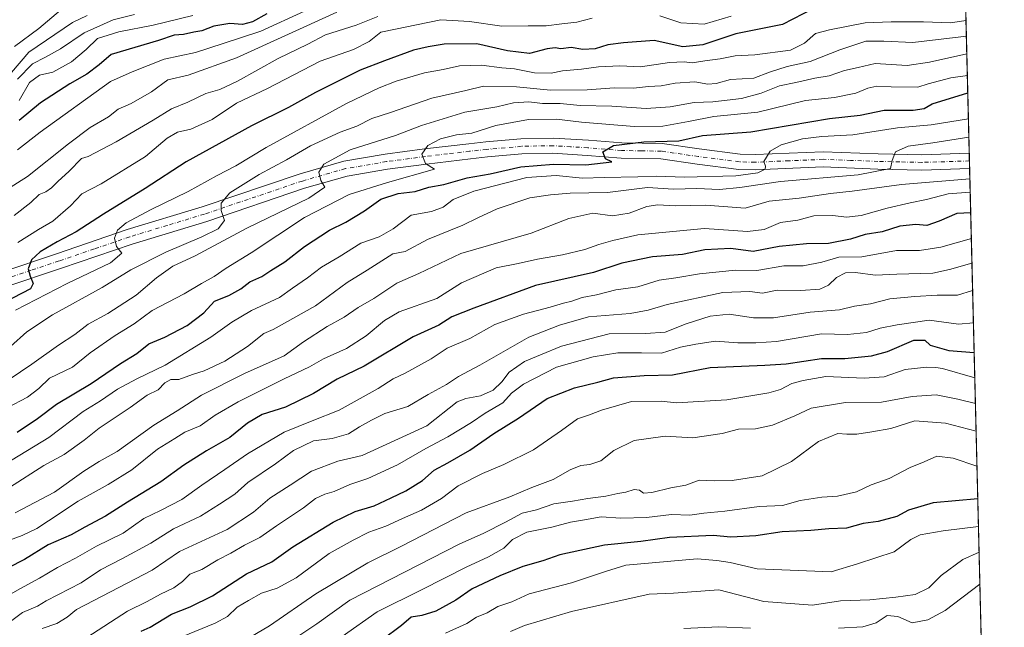
# Model space of a CAD drawing. Units: metres. Extents: x 665161 to 668623, y 4741980 to 4744376.
# Drawn here: x 668294 to 668623, y 4742381 to 4742584 of the extents above; entities that cross this region are included whole.
import ezdxf

# ---------------------------------------------------------------- set-up
doc = ezdxf.new("R2010")
doc.units = ezdxf.units.M
doc.header["$MEASUREMENT"] = 0
doc.linetypes.add('DGN Style 4', pattern=[2.6384748266838614, 1.318413404963828, -0.6592067024819142, 0.001648016756204785, -0.6592067024819142])
for name, color, linetype, lineweight in [('Arbolado forestal CxS', 92, 'Continuous', 0), ('Comarca CxS', 21, 'Continuous', 0), ('Comunidad Autónoma CxS', 142, 'Continuous', 0), ('Curva de nivel maestra', 30, 'Continuous', 30), ('Curva de nivel normal', 30, 'Continuous', 0), ('Municipio CxS', 4, 'Continuous', 0), ('Pista no pavimentada Cxs', 111, 'Continuous', 0), ('Pista no pavimentada eje', 91, 'DGN Style 4', 0), ('Provincia CxS', 1, 'Continuous', 0)]:
    doc.layers.add(name, color=color, linetype=linetype, lineweight=lineweight)

# ---------------------------------------------------------------- blocks, each defined once
blk = doc.blocks.new('*U10')
at = {"layer": 'Arbolado forestal CxS', "color": 92, "linetype": 'Continuous', "lineweight": 0}
blk.add_polyline3d([(668591.8892000001, 4743344.796700001, 1067.690300000002), (668617.8671000004, 4742287.491599999, 1014.821200000006), (668614.7610999999, 4742287.392300001, 1014.035699999993), (668577.3230999997, 4742272.206900001, 1013.123200000002), (668544.9430999998, 4742263.096899999, 1011.414000000004), (668527.5500999996, 4742249.141100001, 1013.104399999997), (668514.2220999999, 4742235.8147, 1012.059200000003), (668511.5571, 4742219.822100001, 1008.726299999995), (668511.5569000002, 4742207.827099999, 1005.709199999998), (668503.5598999998, 4742193.1677, 999.2281999999979), (668477.1492, 4742184.134299999, 994.3608999999997), (668460.9589000001, 4742179.0723, 989.0994000000064), (668462.2451, 4742170.511700001, 987.8127999999997), (668467.5758999997, 4742159.8497, 985.3757000000041), (668468.9086999996, 4742143.856899999, 978.7459999999993), (668451.5827000003, 4742135.861500001, 975.6027000000032), (668440.9206999998, 4742122.5339, 970.4630999999937), (668427.5938999997, 4742109.2073, 966.7703999999941), (668411.6007000003, 4742085.217900001, 960.3954999999987), (668390.2767000003, 4742070.558499999, 957.2149000000064), (668379.6146999998, 4742063.894900001, 954.8635000000068), (668369.6578000003, 4742056.1511, 952.7195000000065), (668212.0170999998, 4742052.3311, 909.8402999999963)], dxfattribs=at)
blk = doc.blocks.new('*U16')
at = {"layer": 'Pista no pavimentada Cxs', "color": 111, "linetype": 'Continuous', "lineweight": 0}
blk.add_polyline3d([(668287.6300999997, 4742499.450099999, 848.5791000000027), (668306.3000999996, 4742505.690099999, 858.0994999999967), (668329.9301000005, 4742513.7401, 857.3027000000002), (668354.9801000003, 4742521.350099999, 863.4184999999999), (668387.7600999996, 4742532.4301, 864.7596999999952), (668402.3701, 4742536.620100001, 867.0763000000006), (668416.2500999998, 4742538.9901, 869.2651000000042), (668429.4301000005, 4742540.720100001, 870.2939000000043), (668444.2001, 4742542.4801, 873.7268999999943), (668449.9501, 4742543.110099999, 872.6784000000043), (668461.6601, 4742544.140100001, 874.1380000000064), (668472.4801000003, 4742544.360099999, 873.8640000000015), (668484.2200999996, 4742543.630100001, 877.5602000000072), (668495.4001000002, 4742542.7401, 874.6839000000037), (668508.9101, 4742542.5101, 875.6398999999947), (668521.3501000004, 4742540.700099999, 883.1852999999975), (668535.0000999998, 4742538.960100001, 879.3436999999976), (668539.9801000003, 4742538.8101, 880.1998000000023), (668562.7401000002, 4742539.800100001, 890.6251000000049), (668581.2100999998, 4742539.090100001, 884.984899999996), (668595.8000999996, 4742538.770099999, 886.8077000000048), (668611.6801000005, 4742539.2601, 887.5663999999962), (668611.8065, 4742534.159399999, 888.4456999999967), (668595.8201000001, 4742533.670100001, 887.1030000000028), (668581.0601000005, 4742534.0001, 885.7373999999982), (668562.7500999998, 4742534.690099999, 884.8821999999927), (668540.0100999996, 4742533.710100001, 884.3147000000026), (668534.6001000004, 4742533.870100001, 880.6037999999972), (668520.6601, 4742535.6501, 879.0332999999956), (668508.5000999998, 4742537.420100001, 877.0124000000069), (668495.1501000002, 4742537.640100001, 875.6658000000025), (668483.8501000004, 4742538.540100001, 875.0148000000045), (668472.3701, 4742539.2601, 877.2932000000001), (668461.9401000004, 4742539.040100001, 874.1828999999999), (668450.4501, 4742538.030099999, 872.5663999999962), (668444.7801000001, 4742537.4101, 871.9033000000054), (668430.0601000005, 4742535.6601, 870.804999999993), (668417.0201000003, 4742533.950099999, 869.0001999999951), (668403.5100999996, 4742531.640100001, 867.036699999997), (668389.2801000001, 4742527.5601, 864.3369999999996), (668356.5301000001, 4742516.4901, 860.218200000003), (668331.5701000001, 4742508.920100001, 855.995299999995), (668307.9301000005, 4742500.860099999, 852.4468999999954), (668289.2500999998, 4742494.610099999, 849.3478000000032)], dxfattribs=at)

msp = doc.modelspace()

# ---------------------------------------------------------------- linework, layer by layer
at = {"layer": 'Arbolado forestal CxS', "color": 92, "linetype": 'Continuous', "lineweight": 0, "extrusion": (-0.01303283268482423, 0.5304847936536907, 0.8475942596398413), "elevation": 2507882.169308907, "flags": 128}
msp.add_lwpolyline([(-784888.4989846732, -4004217.050642281), (-784888.4989846732, -4004147.608153447)], dxfattribs=at)
at = {"layer": 'Arbolado forestal CxS', "color": 92, "linetype": 'Continuous', "lineweight": 0, "extrusion": (-0.006696847056682625, 0.2723491251001121, 0.96217519522003), "elevation": 1288001.478962165, "flags": 128}
msp.add_lwpolyline([(-784989.6487065371, -4545719.35346561), (-784989.6487065371, -4545716.702523488)], dxfattribs=at)
at = {"layer": 'Arbolado forestal CxS', "color": 92, "linetype": 'Continuous', "lineweight": 0, "extrusion": (-0.003844356642023202, 0.156149442956819, 0.9877259601662216), "elevation": 738850.0900507489, "flags": 128}
msp.add_lwpolyline([(-785133.7914430867, -4666515.013578372), (-785133.7914430868, -4666512.430298144)], dxfattribs=at)
at = {"layer": 'Arbolado forestal CxS', "color": 92, "linetype": 'Continuous', "lineweight": 0, "extrusion": (-0.01127739928360983, 0.4590004783237128, 0.8883644416364271), "elevation": 2170073.487361444, "flags": 128}
msp.add_lwpolyline([(-784896.496381585, -4196831.106630304), (-784896.4963815849, -4196553.357624553)], dxfattribs=at)
at = {"layer": 'Comarca CxS', "color": 21, "linetype": 'Continuous', "lineweight": 0, "flags": 128}
msp.add_lwpolyline([(667199.8962000011, 4742027.804799999), (665216.8400012536, 4741979.749982569), (665161.1800012554, 4744293.109982545), (665885.6168512054, 4744310.679604566), (667847.3954999992, 4744358.258300002), (667847.4307519117, 4744358.259117659), (668092.7597999999, 4744364.209100001), (668176.1676000005, 4744366.232000002), (668566.5600012809, 4744375.699982543), (668601.7739858653, 4742942.483600544), (668602.8970999996, 4742896.7733), (668608.5379999991, 4742667.185699999), (668610.0856000008, 4742604.200300002), (668617.1300999996, 4742317.487900001), (668617.8271999994, 4742289.114999999), (668619.9144000005, 4742204.1628), (668620.1035000006, 4742196.467000001), (668623.4000012815, 4742062.299982569), (667323.5504999993, 4742030.801300001)], close=True, dxfattribs=at)
at = {"layer": 'Comunidad Autónoma CxS', "color": 142, "linetype": 'Continuous', "lineweight": 0, "flags": 128}
msp.add_lwpolyline([(667199.8962000011, 4742027.804799999), (665216.8400012536, 4741979.749982569), (665161.1800012554, 4744293.109982545), (665885.6168512054, 4744310.679604566), (667847.3954999992, 4744358.258300002), (667847.4307519117, 4744358.259117659), (668092.7597999999, 4744364.209100001), (668176.1676000005, 4744366.232000002), (668566.5600012809, 4744375.699982543), (668601.7739858653, 4742942.483600544), (668602.8970999996, 4742896.7733), (668608.5379999991, 4742667.185699999), (668610.0856000008, 4742604.200300002), (668617.1300999996, 4742317.487900001), (668617.8271999994, 4742289.114999999), (668619.9144000005, 4742204.1628), (668620.1035000006, 4742196.467000001), (668623.4000012815, 4742062.299982569), (667323.5504999993, 4742030.801300001)], close=True, dxfattribs=at)
at = {"layer": 'Curva de nivel maestra', "color": 30, "linetype": 'Continuous', "lineweight": 30, "flags": 128}
for points, elevation in [([(668559.5499999998, 4742587.690099999), (668549.1799999997, 4742582.350099999), (668533.5599999997, 4742579.200099999), (668522.4900000002, 4742575.540100001), (668515.7800000003, 4742574.850099999), (668506.2400000002, 4742576.9901), (668495.9400000004, 4742576.2401), (668490.7300000006, 4742575.5701), (668486.4699999997, 4742574.140100001), (668482.3799999999, 4742573.960100001), (668478.5099999999, 4742574.6801), (668475, 4742574.220100001), (668473.1100000005, 4742574.4901), (668470.4100000003, 4742574.140100001), (668464.5199999996, 4742572.620100001), (668457.1200000001, 4742573.520099999), (668446.8700000001, 4742575.9001), (668436, 4742575.7301), (668430.6600000003, 4742574.870100001), (668425.6699999999, 4742573.790100001), (668416, 4742570.220100001), (668407.8799999999, 4742567.0601), (668392.8799999999, 4742559.600099999), (668383.8799999999, 4742554.600099999), (668371.5499999998, 4742548.4301), (668349.6600000003, 4742536.390100001), (668335.9699999997, 4742527.520099999), (668321.9900000002, 4742518.9101), (668312.8799999999, 4742512.940099999), (668306.4900000002, 4742509.700099999), (668300.8399999999, 4742506.280099999), (668297.9000000004, 4742503.6801), (668296.8099999997, 4742500.6601), (668297.4800000006, 4742498.130100001), (668298.4199999999, 4742495.700099999), (668297.5800000001, 4742493.940099999), (668258.79, 4742473.9001)], 850), ([(668376.5899999999, 4742585.920100001), (668371.8600000005, 4742583.2501), (668368.4600000001, 4742582.350099999), (668364.2400000002, 4742582.640100001), (668358.8799999999, 4742581.8301), (668354.8799999999, 4742580.210100001), (668352.2199999997, 4742579.7301), (668348.7599999999, 4742578.950099999), (668345.6299999999, 4742578.800100001), (668340.3700000001, 4742576.9801), (668324.5499999998, 4742572.3201), (668320.5499999998, 4742568.880100001), (668316.4500000002, 4742565.720100001), (668310.7400000002, 4742562.4901), (668300.8899999997, 4742556.1801), (668293.79, 4742550.270099999)], 825), ([(668293.04, 4742446.050100001), (668299.8600000005, 4742450.5701), (668306.2100000001, 4742455.360099999), (668317.8700000001, 4742462.2601), (668327.6299999999, 4742468.950099999), (668333.0999999996, 4742472.2601), (668337.1900000004, 4742475.4901), (668342.4900000002, 4742477.7601), (668350.0199999996, 4742481.620100001), (668355.5800000001, 4742485.950099999), (668359.0700000003, 4742489.770099999), (668363.8799999999, 4742491.720100001), (668367.9100000003, 4742493.960100001), (668370.9699999997, 4742496.3101), (668374.9500000002, 4742498.030099999), (668377.9400000004, 4742500.030099999), (668382.7000000002, 4742502.950099999), (668389.2199999997, 4742508.040100001), (668397.5499999998, 4742513.540100001), (668403.0700000003, 4742516.2301), (668409.2800000003, 4742519.970100001), (668414.7300000006, 4742523.880100001), (668420.5499999998, 4742525.7601), (668426.2599999999, 4742526.4301), (668430.8099999997, 4742527.890100001), (668435.8200000003, 4742528.880100001), (668443.6600000003, 4742531.0601), (668451.3700000001, 4742532.420100001), (668461.6600000003, 4742534.720100001), (668472.5499999998, 4742535.610099999), (668483.3899999997, 4742535.4301), (668492.0800000001, 4742536.390100001), (668489.9699999997, 4742537.460100001), (668489.0899999999, 4742539.800100001), (668492.6600000003, 4742541.850099999), (668502.8300000001, 4742543.0701), (668514.54, 4742543.460100001), (668522.3799999999, 4742545.1601), (668538.5499999998, 4742546.460100001), (668564.9600000001, 4742550.940099999), (668575.1699999999, 4742552.020099999), (668583.2199999997, 4742553.6501), (668592.8799999999, 4742553.720100001), (668596.54, 4742554.200099999), (668599.2100000001, 4742555.7601), (668611.1847999999, 4742559.4594)], 875), ([(668612.1712999997, 4742519.309800001), (668607.54, 4742519.1501), (668601.5499999998, 4742516.520099999), (668597.5099999999, 4742515.1501), (668593.8300000001, 4742515.440099999), (668588.4900000002, 4742514.860099999), (668582.5499999998, 4742512.9901), (668576.8799999999, 4742512.140100001), (668571.8799999999, 4742510.5701), (668564.5499999998, 4742509.0801), (668557.2199999997, 4742508.940099999), (668548.0499999998, 4742508.0801), (668539.3399999999, 4742506.440099999), (668531.8799999999, 4742507.460100001), (668523.2199999997, 4742507.030099999), (668515.75, 4742505.390100001), (668505.6799999997, 4742504.6801), (668495.4199999999, 4742502.4801), (668485.9500000002, 4742499.360099999), (668466.4800000006, 4742495.0701), (668445.9500000002, 4742487.4301), (668438.5499999998, 4742484.5601), (668434.1500000004, 4742481.800100001), (668425.6200000001, 4742477.860099999), (668409.1500000004, 4742468.030099999), (668400.2199999997, 4742463.780099999), (668392.2199999997, 4742458.9801), (668382.8600000005, 4742454.360099999), (668375.0999999996, 4742451.870100001), (668370.2199999997, 4742449.040100001), (668364.3099999997, 4742444.210100001), (668356.4699999997, 4742439.780099999), (668348.8499999996, 4742434.970100001), (668341.1900000004, 4742429.420100001), (668330.0199999996, 4742422.640100001), (668322.6299999999, 4742417.940099999), (668315.7699999996, 4742414.2601), (668311.1200000001, 4742411.6601), (668303.5099999999, 4742408.3101), (668295.54, 4742403.460100001), (668278.54, 4742394.850099999)], 900), ([(668334.54, 4742379.4001), (668337.6500000004, 4742380.790100001), (668344.7199999997, 4742385.130100001), (668351.0099999999, 4742387.610099999), (668358.4400000004, 4742391.300100001), (668369.8399999999, 4742398.6501), (668378.2699999996, 4742402.620100001), (668385.3700000001, 4742407.6601), (668398.8300000001, 4742415.920100001), (668406.2000000002, 4742419.4301), (668412.5499999998, 4742421.3301), (668418.25, 4742424.0801), (668423.1500000004, 4742426.340100001), (668428.7699999996, 4742429.890100001), (668432.6799999997, 4742433.3201), (668437.2199999997, 4742435.690099999), (668444.5499999998, 4742440.0001), (668452.5499999998, 4742445.5701), (668460.8799999999, 4742450.6501), (668470.4000000004, 4742457.2301), (668479.5999999996, 4742460.8201), (668487.4400000004, 4742462.690099999), (668492.5999999996, 4742464.120100001), (668502.8700000001, 4742464.920100001), (668512.3600000005, 4742465.1501), (668524.9500000002, 4742467.590100001), (668543.2199999997, 4742468.4301), (668550.4600000001, 4742468.860099999), (668562.25, 4742470.690099999), (668570, 4742470.670100001), (668578.9699999997, 4742471.5001), (668584.3600000005, 4742472.9901), (668593.0800000001, 4742476.7401), (668596.79, 4742476.8101), (668598.5499999998, 4742475.120100001), (668604.8200000003, 4742473.360099999), (668613.3168000003, 4742472.6864)], 925), ([(668614.5195000004, 4742423.738500001), (668599.5899999999, 4742422.4101), (668591.3300000001, 4742419.960100001), (668587.4199999999, 4742417.7501), (668581.1799999997, 4742416.170100001), (668576.2199999997, 4742415.4801), (668570.5499999998, 4742413.840100001), (668564.7300000006, 4742413.640100001), (668558.6100000005, 4742413.1501), (668549.0599999997, 4742412.6801), (668540.3099999997, 4742411.380100001), (668531.9100000003, 4742410.840100001), (668525.9400000004, 4742411.4801), (668511.3399999999, 4742410.790100001), (668501.75, 4742409.4801), (668489.5800000001, 4742408.1801), (668474.7199999997, 4742404.950099999), (668469.0099999999, 4742402.940099999), (668462.3200000003, 4742401.030099999), (668454.5499999998, 4742398.0001), (668445.3799999999, 4742393.590100001), (668439.8799999999, 4742389.780099999), (668433.2199999997, 4742386.1601), (668428.5499999998, 4742384.670100001), (668424.9400000004, 4742384.1801), (668421.7400000002, 4742381.360099999), (668415.0999999996, 4742376.460100001)], 950)]:
    msp.add_lwpolyline(points, dxfattribs=dict(at, elevation=elevation))
at = {"layer": 'Curva de nivel normal', "color": 30, "linetype": 'Continuous', "lineweight": 0, "flags": 128}
for points, elevation in [([(668307.6500000004, 4742587.1601), (668300.3200000003, 4742581.030099999), (668292.2100000001, 4742575.030099999)], 805), ([(668389.2000000002, 4742586.8201), (668374.5999999996, 4742580.110099999), (668361.9800000006, 4742575.9301), (668352.79, 4742573.0001), (668342.3200000003, 4742570.780099999), (668331.5199999996, 4742566.530099999), (668324.3399999999, 4742563.2401), (668300.7800000003, 4742546.3101), (668293.2400000002, 4742540.4001)], 830), ([(668281.8700000001, 4742522.270099999), (668296.54, 4742531.4901), (668310.2800000003, 4742542.420100001), (668317.5, 4742547.860099999), (668323.6200000001, 4742551.4901), (668326.8799999999, 4742554.020099999), (668331.2199999997, 4742555.940099999), (668337.9900000002, 4742559.7601), (668343.4900000002, 4742563.8301), (668350.3600000005, 4742565.4301), (668366.5199999996, 4742571.1601), (668400.0599999997, 4742586.4301)], 835), ([(668316.5599999997, 4742585.290100001), (668311.6100000005, 4742582.9901), (668297.0300000003, 4742573.050100001), (668291.1799999997, 4742566.270099999)], 810), ([(668292.0899999999, 4742518.5101), (668297.7199999997, 4742522.7601), (668300.4199999999, 4742525.520099999), (668302.6699999999, 4742526.360099999), (668304.5499999998, 4742527.6601), (668306.6500000004, 4742529.860099999), (668310.5300000003, 4742533.270099999), (668314.5700000003, 4742537.540100001), (668316.8099999997, 4742538.200099999), (668326.2199999997, 4742543.140100001), (668338.5499999998, 4742550.390100001), (668344.7800000003, 4742554.1801), (668350.1500000004, 4742556.3201), (668356.2199999997, 4742559.2401), (668360.9500000002, 4742560.640100001), (668366.8399999999, 4742563.370100001), (668380.4699999997, 4742570.940099999), (668390.3700000001, 4742575.7501), (668396.2100000001, 4742578.860099999), (668406.54, 4742582.0601), (668413.8300000001, 4742585.050100001)], 840), ([(668610.5909000002, 4742583.632200001), (668605.2800000003, 4742582.9301), (668596.3300000001, 4742583.190099999), (668585.4900000002, 4742583.2601), (668576.8799999999, 4742582.850099999), (668564.8799999999, 4742580.520099999), (668560.2199999997, 4742579.3201), (668556.5499999998, 4742576.140100001), (668551.8799999999, 4742573.770099999), (668539.9199999999, 4742572.1601), (668533.3799999999, 4742571.880100001), (668528.3300000001, 4742570.800100001), (668523.1600000003, 4742570.1801), (668518.9500000002, 4742569.4801), (668516.2400000002, 4742569.890100001), (668511.3200000003, 4742569.670100001), (668501.7000000002, 4742568.2301), (668494.7800000003, 4742568.460100001), (668487.6200000001, 4742568.210100001), (668481.9500000002, 4742567.340100001), (668475.54, 4742566.8201), (668471.8300000001, 4742566.050100001), (668466.1600000003, 4742566.200099999), (668459.4800000006, 4742567.460100001), (668455.3099999997, 4742567.860099999), (668448.4900000002, 4742568.7401), (668441.0800000001, 4742568.4901), (668435.6600000003, 4742567.3101), (668429.4100000003, 4742566.210100001), (668419.8799999999, 4742563.4301), (668414.2199999997, 4742561.110099999), (668403.2800000003, 4742555.950099999), (668376.4600000001, 4742541.210100001), (668366.2800000003, 4742535.0801), (668359.9900000002, 4742531.780099999), (668350.3099999997, 4742526.440099999), (668337.6600000003, 4742520.370100001), (668329.5499999998, 4742516.020099999), (668326.7000000002, 4742513.520099999), (668325.7000000002, 4742510.850099999), (668326.2800000003, 4742508.100099999), (668328.1600000003, 4742505.840100001), (668324.3200000003, 4742502.600099999), (668309.8799999999, 4742495.720100001), (668292.5599999997, 4742486.780099999)], 855), ([(668332.3200000003, 4742585.6601), (668325.2199999997, 4742583.9001), (668315.5499999998, 4742579.540100001), (668307.54, 4742574.2401), (668302.5300000003, 4742571.380100001), (668298.1699999999, 4742569.170100001), (668293.2000000002, 4742564.100099999)], 815), ([(668293.3399999999, 4742509.380100001), (668300.2400000002, 4742513.790100001), (668305.0499999998, 4742516.590100001), (668310.9199999999, 4742521.640100001), (668314.7300000006, 4742525.6601), (668321.2199999997, 4742529.040100001), (668336.0599999997, 4742538.1801), (668343.2699999996, 4742544.290100001), (668346.7300000006, 4742546.280099999), (668351.1500000004, 4742547.350099999), (668358.2999999998, 4742550.5801), (668366.4900000002, 4742556.030099999), (668376.8700000001, 4742560.880100001), (668394.5, 4742570.0801), (668405.6100000005, 4742573.960100001), (668410.8300000001, 4742576.620100001), (668414.7300000006, 4742579.7501), (668419.6600000003, 4742580.8101), (668426.6600000003, 4742582.210100001), (668434.8200000003, 4742583.870100001), (668444.5, 4742583.300100001), (668455.3200000003, 4742581.7401), (668464.0300000003, 4742581.890100001), (668470.1200000001, 4742581.880100001), (668475.4000000004, 4742582.600099999), (668480.3600000005, 4742583.0801), (668485.5499999998, 4742584.450099999)], 845), ([(668351.8300000001, 4742585.360099999), (668338.6399999997, 4742582.0801), (668327.1600000003, 4742579.880100001), (668319.9600000001, 4742577.600099999), (668316.1699999999, 4742573.9301), (668311.2599999999, 4742569.9001), (668305.0199999996, 4742566.440099999), (668300.5199999996, 4742565.4301), (668297.1799999997, 4742562.9001), (668293.7999999998, 4742556.940099999)], 820), ([(668508.1399999997, 4742585.200099999), (668515.1900000004, 4742582.860099999), (668522.9699999997, 4742582.4301), (668531.9699999997, 4742585.0701)], 845), ([(668610.7176999999, 4742578.4705), (668592.7699999996, 4742576.360099999), (668583.1100000005, 4742576.8101), (668577.1200000001, 4742576.7401), (668568.3200000003, 4742573.9001), (668558.4100000003, 4742569.9301), (668550.7599999999, 4742568.2501), (668544.8799999999, 4742566.350099999), (668539.6100000005, 4742564.420100001), (668531.7999999998, 4742563.9101), (668526.9500000002, 4742562.590100001), (668524.2199999997, 4742562.390100001), (668519.8799999999, 4742563.120100001), (668513.2199999997, 4742562.7401), (668508.5499999998, 4742561.8201), (668504.3399999999, 4742561.5601), (668499.2999999998, 4742560.9901), (668493.0199999996, 4742561.120100001), (668483.7999999998, 4742560.470100001), (668471.5499999998, 4742560.380100001), (668460.1299999999, 4742561.520099999), (668449.1600000003, 4742561.670100001), (668443.2199999997, 4742560.2301), (668431.79, 4742557.720100001), (668418.0599999997, 4742552.950099999), (668411.7300000006, 4742550.880100001), (668406.7800000003, 4742548.360099999), (668401.1699999999, 4742546.280099999), (668391.2199999997, 4742541.800100001), (668383.2599999999, 4742537.110099999), (668374.0700000003, 4742532.210100001), (668364.2999999998, 4742526.090100001), (668361.2999999998, 4742522.590100001), (668361.3799999999, 4742520.100099999), (668362.4199999999, 4742516.8101), (668360.3300000001, 4742514.040100001), (668354.8799999999, 4742511.290100001), (668342.79, 4742506.2501), (668331.1299999999, 4742500.300100001), (668321.54, 4742494.4101), (668304.9500000002, 4742485.220100001), (668296.3799999999, 4742479.590100001), (668290.8399999999, 4742474.640100001)], 860), ([(668286.8700000001, 4742461.270099999), (668298.04, 4742468.700099999), (668306.9000000004, 4742475.140100001), (668312.3899999997, 4742478.6801), (668316.8799999999, 4742482.1601), (668323.4199999999, 4742485.630100001), (668332.9000000004, 4742491.7601), (668339.7000000002, 4742497.610099999), (668345.1299999999, 4742501.530099999), (668352.6399999997, 4742504.9901), (668369.8899999997, 4742514.270099999), (668390.6399999997, 4742524.290100001), (668396.0599999997, 4742527.940099999), (668394.6500000004, 4742530.140100001), (668393.9900000002, 4742532.950099999), (668395.75, 4742535.6601), (668404.5300000003, 4742540.420100001), (668419.6900000004, 4742545.2601), (668428.4000000004, 4742548.5801), (668442.8600000005, 4742553.0601), (668453.5599999997, 4742554.8301), (668459.1799999997, 4742556.140100001), (668464.29, 4742556.4301), (668468.9299999997, 4742555.9101), (668474.75, 4742555.9301), (668481.4800000006, 4742555.220100001), (668492.0800000001, 4742554.9801), (668503.5599999997, 4742554.280099999), (668511.5899999999, 4742554.770099999), (668519.6399999997, 4742556.2301), (668525.8799999999, 4742556.4801), (668535.4100000003, 4742557.5701), (668541.9900000002, 4742559.380100001), (668548.1799999997, 4742561.850099999), (668553.6500000004, 4742562.9001), (668559.9900000002, 4742564.3301), (668564.7999999998, 4742565.190099999), (668569.8899999997, 4742567.0001), (668574.4699999997, 4742567.9101), (668580.2199999997, 4742569.3301), (668590.8799999999, 4742568.5801), (668598.3799999999, 4742569.700099999), (668610.8633000003, 4742572.5463)], 865), ([(668611.0415000003, 4742565.293299999), (668605.4600000001, 4742564.470100001), (668597.9199999999, 4742562.4801), (668594.4400000004, 4742561.390100001), (668585.5300000003, 4742561.5001), (668580.7000000002, 4742561.7301), (668577.75, 4742561.050100001), (668573.7699999996, 4742559.380100001), (668566.5499999998, 4742557.9101), (668556.8799999999, 4742556.9101), (668540.8799999999, 4742553.050100001), (668526.1600000003, 4742551.5801), (668517.7699999996, 4742549.860099999), (668509.1900000004, 4742548.380100001), (668499.5499999998, 4742548.190099999), (668481.8799999999, 4742549.690099999), (668473.5499999998, 4742550.6601), (668464.2199999997, 4742550.5701), (668453.2199999997, 4742548.600099999), (668445.2000000002, 4742545.9801), (668440.1399999997, 4742545.460100001), (668434.79, 4742544.0701), (668430.5, 4742541.9001), (668428.5199999996, 4742538.9801), (668429.7100000001, 4742535.8301), (668432.7000000002, 4742533.940099999), (668417.0199999996, 4742529.540100001), (668404.2400000002, 4742525.5001), (668389.2699999996, 4742517.770099999), (668371.3399999999, 4742505.940099999), (668363.0099999999, 4742500.8101), (668358.9699999997, 4742498.0801), (668354.7999999998, 4742495.7501), (668348.9199999999, 4742492.2401), (668338.2199999997, 4742486.6801), (668332.2199999997, 4742482.270099999), (668325.8799999999, 4742478.360099999), (668317.5499999998, 4742472.5801), (668311.5700000003, 4742467.690099999), (668303.9600000001, 4742464.030099999), (668300.3899999997, 4742460.6501), (668296.5099999999, 4742457.6501), (668289.7000000002, 4742454.130100001)], 870), ([(668611.3973000003, 4742550.812999999), (668598.9600000001, 4742548.7401), (668587.6799999997, 4742547.7501), (668572.7000000002, 4742545.420100001), (668562.3700000001, 4742544.840100001), (668555.9100000003, 4742544.0801), (668548.7199999997, 4742542.100099999), (668545.0199999996, 4742539.9301), (668542.9900000002, 4742536.530099999), (668543.4400000004, 4742534.9901), (668543.3399999999, 4742533.920100001), (668540.9500000002, 4742532.7601), (668533.54, 4742531.7601), (668516.3200000003, 4742531.3201), (668507.0800000001, 4742531.630100001), (668500.7800000003, 4742531.350099999), (668489.5599999997, 4742531.170100001), (668482.2199999997, 4742530.940099999), (668473.4400000004, 4742531.880100001), (668463.5800000001, 4742531.1601), (668445.9400000004, 4742526.6501), (668438.9400000004, 4742523.770099999), (668435.5899999999, 4742521.190099999), (668431.7100000001, 4742519.8101), (668424.8799999999, 4742518.600099999), (668418.8799999999, 4742513.950099999), (668414.1900000004, 4742511.300100001), (668408.0999999996, 4742509.1801), (668400.8499999996, 4742504.6601), (668394.8799999999, 4742501.200099999), (668390.2199999997, 4742497.630100001), (668385.2199999997, 4742494.200099999), (668380.8799999999, 4742491.0801), (668371.5499999998, 4742486.6801), (668364.8799999999, 4742482.840100001), (668357.8799999999, 4742477.8201), (668342.6100000005, 4742468.460100001), (668333.1200000001, 4742463.860099999), (668326.6200000001, 4742460.340100001), (668320.9400000004, 4742456.440099999), (668315.2300000006, 4742452.9101), (668303.7000000002, 4742444.1801), (668288.8600000005, 4742435.140100001)], 880), ([(668611.5473999997, 4742544.7038), (668599.4900000002, 4742542.710100001), (668591.2699999996, 4742541.6601), (668587.0300000003, 4742539.7501), (668585.8600000005, 4742536.850099999), (668585.3600000005, 4742534.130100001), (668574.4900000002, 4742532.110099999), (668548.5300000003, 4742529.8101), (668534.9299999997, 4742527.800100001), (668528.1399999997, 4742527.200099999), (668520.5499999998, 4742527.4801), (668512.6600000003, 4742527.270099999), (668503.9800000006, 4742527.770099999), (668490.6600000003, 4742526.130100001), (668478.0800000001, 4742525.9801), (668471.5599999997, 4742525.340100001), (668464.5999999996, 4742524.390100001), (668453.7599999999, 4742520.690099999), (668447.2199999997, 4742517.690099999), (668442.2699999996, 4742515.220100001), (668430.4400000004, 4742510.4101), (668422.9400000004, 4742506.4001), (668418.8499999996, 4742505.640100001), (668410.2000000002, 4742500.1601), (668403.4699999997, 4742496.050100001), (668392.8799999999, 4742488.220100001), (668378.8099999997, 4742480.300100001), (668375.5800000001, 4742479.030099999), (668370.1399999997, 4742474.6601), (668362.5899999999, 4742469.790100001), (668355.6699999999, 4742466.5101), (668351.79, 4742465.3301), (668347.1699999999, 4742463.6601), (668344.5099999999, 4742463.5801), (668342.54, 4742462.5001), (668340.2199999997, 4742460.110099999), (668336.5499999998, 4742458.390100001), (668330.8799999999, 4742454.2501), (668320.5499999998, 4742447.3201), (668315.54, 4742443.300100001), (668308.8399999999, 4742438.540100001), (668302.0300000003, 4742434.800100001), (668290.54, 4742427.470100001)], 885), ([(668611.8907000005, 4742530.7313), (668588.9500000002, 4742528.8301), (668572.54, 4742526.5601), (668565.2199999997, 4742525.840100001), (668554.7599999999, 4742524.300100001), (668544.7000000002, 4742523.2301), (668536.6399999997, 4742520.920100001), (668523.5199999996, 4742521.9001), (668513.2699999996, 4742521.690099999), (668507.4299999997, 4742522.050100001), (668503.7999999998, 4742521.520099999), (668497.8300000001, 4742519.200099999), (668492.2599999999, 4742518.350099999), (668485.6699999999, 4742519.2601), (668477.6399999997, 4742517.420100001), (668465.0999999996, 4742512.540100001), (668441.5499999998, 4742505.7301), (668427.5499999998, 4742499.040100001), (668420.0899999999, 4742495.8101), (668412.4900000002, 4742490.7401), (668407.2100000001, 4742487.6501), (668402.5199999996, 4742484.450099999), (668396.8399999999, 4742481.3201), (668388.8700000001, 4742476.2501), (668382.4400000004, 4742471.5101), (668369.1100000005, 4742465.5801), (668354.7699999996, 4742458.4001), (668346.6600000003, 4742453.090100001), (668338.8799999999, 4742448.350099999), (668326.5499999998, 4742439.520099999), (668320.5199999996, 4742436.220100001), (668315.4500000002, 4742433.0101), (668305.5499999998, 4742425.9301), (668292.4699999997, 4742419.050100001)], 890.0000000000002), ([(668612.0017999997, 4742526.210700001), (668604.6699999999, 4742525.720100001), (668597.3799999999, 4742523.860099999), (668591.8799999999, 4742522.710100001), (668584.2199999997, 4742520.9101), (668575.54, 4742518.420100001), (668570.5499999998, 4742517.870100001), (668566.0099999999, 4742518.4801), (668559.7100000001, 4742518.3101), (668554.3399999999, 4742516.890100001), (668548.5499999998, 4742516.120100001), (668543, 4742513.8101), (668537.5199999996, 4742513.1501), (668523.0999999996, 4742514.130100001), (668500.7400000002, 4742512.040100001), (668492.3799999999, 4742510.0801), (668487.75, 4742508.800100001), (668483.04, 4742507.100099999), (668475.5499999998, 4742505.270099999), (668467.1900000004, 4742503.9101), (668460.7000000002, 4742502.380100001), (668453.4000000004, 4742500.970100001), (668441.7699999996, 4742495.970100001), (668433.5, 4742490.690099999), (668420.8600000005, 4742486.190099999), (668415.9699999997, 4742483.3201), (668409.8700000001, 4742478.270099999), (668403.2400000002, 4742474.0001), (668395.5899999999, 4742470.5101), (668390.8799999999, 4742467.850099999), (668382.3799999999, 4742463.850099999), (668367.0099999999, 4742456.1501), (668359.3899999997, 4742451.7301), (668354.3399999999, 4742448.110099999), (668349.2000000002, 4742445.970100001), (668345.8399999999, 4742443.850099999), (668340.0099999999, 4742440.340100001), (668331.4199999999, 4742433.4301), (668323.5, 4742428.450099999), (668313.4900000002, 4742422.870100001), (668303.6100000005, 4742416.3201), (668299.6399999997, 4742413.800100001), (668294.7800000003, 4742411.470100001), (668290.54, 4742409.9001)], 895), ([(668612.3805000001, 4742510.795399999), (668602.1600000003, 4742507.890100001), (668594.9800000006, 4742506.800100001), (668587.3099999997, 4742506.710100001), (668575.7000000002, 4742504.670100001), (668567.9800000006, 4742504.5101), (668562.29, 4742502.9001), (668556.0599999997, 4742501.640100001), (668549.6799999997, 4742501.610099999), (668540.6299999999, 4742500.0801), (668533.4800000006, 4742500.140100001), (668521.4299999997, 4742498.970100001), (668513.4400000004, 4742497.620100001), (668507.9000000004, 4742496.840100001), (668500.7599999999, 4742494.610099999), (668493.4199999999, 4742493.5601), (668486.9199999999, 4742491.920100001), (668482.1600000003, 4742491.090100001), (668478.7000000002, 4742489.8201), (668475.8600000005, 4742489.190099999), (668471.4600000001, 4742487.8101), (668462.5499999998, 4742485.5101), (668452.8799999999, 4742482.020099999), (668444.5499999998, 4742477.280099999), (668436.9699999997, 4742474.100099999), (668431.5800000001, 4742470.550100001), (668422.8799999999, 4742465.710100001), (668418.8600000005, 4742463.860099999), (668413.8799999999, 4742460.610099999), (668400.8499999996, 4742453.3201), (668391.7800000003, 4742449.780099999), (668382.4100000003, 4742445.9801), (668370.1200000001, 4742438.7301), (668362.5499999998, 4742433.460100001), (668354.8799999999, 4742428.3301), (668348.2199999997, 4742423.520099999), (668341.0899999999, 4742419.850099999), (668335.4500000002, 4742417.1801), (668328.5199999996, 4742412.2601), (668319.6900000004, 4742407.880100001), (668312.6500000004, 4742403.880100001), (668306.54, 4742400.710100001), (668300.6100000005, 4742397.1801), (668294.25, 4742393.7301), (668285.2599999999, 4742388.670100001)], 905), ([(668289.54, 4742381.710100001), (668294.8700000001, 4742385.6601), (668299.9100000003, 4742387.8201), (668302.8399999999, 4742389.640100001), (668314.5499999998, 4742395.5601), (668320.9900000002, 4742399.9901), (668328.3399999999, 4742403.780099999), (668337.7800000003, 4742408.860099999), (668345.3499999996, 4742413.700099999), (668354.4299999997, 4742417.940099999), (668360.79, 4742421.9301), (668365.9100000003, 4742425.270099999), (668370.2699999996, 4742429.1801), (668379.5, 4742435.360099999), (668385.5599999997, 4742439.9101), (668392.29, 4742443.120100001), (668398.5499999998, 4742443.860099999), (668404.0099999999, 4742445.440099999), (668407.6100000005, 4742447.8201), (668411.6600000003, 4742450.030099999), (668416.0899999999, 4742452.290100001), (668423.8200000003, 4742454.540100001), (668430.6600000003, 4742458.6501), (668436.7999999998, 4742461.940099999), (668440.7999999998, 4742464.6601), (668447.9400000004, 4742468.450099999), (668464.3200000003, 4742477.8201), (668474.5499999998, 4742481.8101), (668484.2199999997, 4742484.5601), (668498.2199999997, 4742485.7401), (668504.2199999997, 4742486.7501), (668510.54, 4742488.7301), (668529.1799999997, 4742492.7601), (668538.2000000002, 4742493.020099999), (668542.5199999996, 4742492.440099999), (668547.4299999997, 4742493.4901), (668555.3700000001, 4742493.4301), (668561.6399999997, 4742493.850099999), (668564.6100000005, 4742495.1801), (668567.2400000002, 4742497.6801), (668570.3099999997, 4742499.270099999), (668573.5800000001, 4742499.4001), (668580.1600000003, 4742498.5101), (668587.4600000001, 4742498.840100001), (668599.4600000001, 4742499.190099999), (668605.0499999998, 4742500.380100001), (668612.5849000001, 4742502.477299999)], 910), ([(668612.8093999998, 4742493.340700001), (668607.7000000002, 4742491.850099999), (668600.9400000004, 4742491.770099999), (668593.4600000001, 4742491.4101), (668585.1100000005, 4742490.610099999), (668578.6200000001, 4742488.940099999), (668573.29, 4742488.120100001), (668568.2300000006, 4742486.950099999), (668558.4000000004, 4742486.120100001), (668546.1799999997, 4742484.2301), (668539.5, 4742484.190099999), (668531.3499999996, 4742485.460100001), (668524.9800000006, 4742484.770099999), (668516.9199999999, 4742482.1801), (668509.9199999999, 4742479.4801), (668503.3899999997, 4742478.970100001), (668491.2199999997, 4742478.840100001), (668475.2199999997, 4742474.710100001), (668468.2599999999, 4742471.9001), (668462.8200000003, 4742469.590100001), (668457.7599999999, 4742466.100099999), (668455.2599999999, 4742462.880100001), (668452.3399999999, 4742460.0601), (668448.0800000001, 4742458.1601), (668443.1799999997, 4742457.2601), (668440.3099999997, 4742456.190099999), (668430.1399999997, 4742448.1501), (668408.5499999998, 4742438.2301), (668400.3700000001, 4742436.290100001), (668391.5999999996, 4742432.9901), (668384.4900000002, 4742428.300100001), (668377.6100000005, 4742423.880100001), (668372.1600000003, 4742419.200099999), (668363.4000000004, 4742413.5001), (668347.3700000001, 4742406.140100001), (668338.29, 4742399.8101), (668318.7599999999, 4742389.6601), (668312.9199999999, 4742386.710100001), (668309.8799999999, 4742384.090100001), (668306.4100000003, 4742381.9901), (668301.5099999999, 4742380.300100001)], 915), ([(668316.4299999997, 4742377.360099999), (668330.0099999999, 4742386.110099999), (668336.5800000001, 4742389.380100001), (668341.0700000003, 4742391.790100001), (668345.5, 4742393.9301), (668348.3799999999, 4742396.090100001), (668350.8700000001, 4742398.4801), (668354.8799999999, 4742400.050100001), (668360.2199999997, 4742403.340100001), (668364.6299999999, 4742405.5001), (668369.2000000002, 4742408.220100001), (668374.2999999998, 4742410.7501), (668379.8799999999, 4742414.6601), (668388.9199999999, 4742420.720100001), (668392.9500000002, 4742423.8101), (668395.9900000002, 4742425.300100001), (668399.1500000004, 4742426.1801), (668404.3600000005, 4742428.460100001), (668410.4699999997, 4742430.550100001), (668420.3600000005, 4742435.040100001), (668429.8799999999, 4742440.530099999), (668437.2000000002, 4742444.420100001), (668445.1600000003, 4742449.210100001), (668449.6699999999, 4742452.380100001), (668455.5800000001, 4742455.8201), (668458.5499999998, 4742459.020099999), (668462.5499999998, 4742462.050100001), (668473.5499999998, 4742467.7401), (668485.8399999999, 4742471.140100001), (668494.0599999997, 4742472.4901), (668502.0099999999, 4742472.5801), (668508.7100000001, 4742472.460100001), (668515.0599999997, 4742474.420100001), (668520.2300000006, 4742475.470100001), (668526.7599999999, 4742476.460100001), (668534.2199999997, 4742475.8201), (668540.2199999997, 4742475.840100001), (668547.2000000002, 4742476.350099999), (668562.2000000002, 4742478.860099999), (668570.9199999999, 4742478.640100001), (668577.3200000003, 4742479.380100001), (668581.8300000001, 4742480.800100001), (668587.5599999997, 4742481.950099999), (668598.29, 4742483.4301), (668608.0700000003, 4742482.1501), (668613.0729, 4742482.615499999)], 920), ([(668613.5263, 4742464.1602), (668602.7199999997, 4742467.3101), (668600.54, 4742467.600099999), (668597.4400000004, 4742467.7401), (668590.1799999997, 4742466.9101), (668583.2000000002, 4742464.5601), (668576.4699999997, 4742464.0701), (668563.6299999999, 4742464.6601), (668556.0499999998, 4742463.2501), (668552.2999999998, 4742462.3201), (668548.4800000006, 4742460.270099999), (668544.5700000003, 4742459.190099999), (668530.5499999998, 4742456.7601), (668513.75, 4742455.8101), (668508.5499999998, 4742456.420100001), (668498.6299999999, 4742456.2401), (668488.6299999999, 4742453.360099999), (668484.5499999998, 4742451.850099999), (668480.5499999998, 4742450.4801), (668475.2199999997, 4742446.5801), (668465.8799999999, 4742440.100099999), (668455.9699999997, 4742435.140100001), (668448.7800000003, 4742432.1501), (668440.7000000002, 4742428.020099999), (668435.1200000001, 4742423.860099999), (668428.3499999996, 4742419.870100001), (668421.9900000002, 4742417.110099999), (668416.4299999997, 4742414.5701), (668410.79, 4742412.5601), (668405.5199999996, 4742409.860099999), (668397.5199999996, 4742405.420100001), (668386.4199999999, 4742397.340100001), (668380.0800000001, 4742393.840100001), (668374.8399999999, 4742392.190099999), (668370.5499999998, 4742389.670100001), (668366.6600000003, 4742387.520099999), (668363.4400000004, 4742384.4001), (668359.2999999998, 4742382.120100001), (668348.1399999997, 4742377.610099999)], 930), ([(668613.7368999999, 4742455.59), (668607.9000000004, 4742457.090100001), (668600.6299999999, 4742458.4301), (668592.5199999996, 4742457.960100001), (668582.29, 4742456.0601), (668570.29, 4742455.970100001), (668558.8200000003, 4742454.030099999), (668553.2599999999, 4742451.5101), (668545.7999999998, 4742448.390100001), (668540.1900000004, 4742447.100099999), (668534.4600000001, 4742446.9901), (668528.9600000001, 4742445.5801), (668519.1799999997, 4742444.0601), (668509.8799999999, 4742444.700099999), (668499.5199999996, 4742443.2501), (668492.7400000002, 4742439.870100001), (668488.3899999997, 4742436.440099999), (668484.7199999997, 4742435.1601), (668481.6799999997, 4742434.880100001), (668478.1600000003, 4742433.360099999), (668472.5, 4742430.170100001), (668465.29, 4742427.5001), (668458, 4742424.340100001), (668443.3700000001, 4742419.0001), (668421.5199999996, 4742407.780099999), (668410.3899999997, 4742402.3301), (668392.9900000002, 4742391.9001), (668377.5700000003, 4742381.2401), (668368.8200000003, 4742376.1601)], 935), ([(668613.9649999999, 4742446.306600001), (668603.7100000001, 4742449.050100001), (668593.4199999999, 4742449.840100001), (668585.4299999997, 4742447.2501), (668579.0599999997, 4742446.110099999), (668574.0499999998, 4742445.3101), (668570.75, 4742445.340100001), (668567.7300000006, 4742445.540100001), (668561.2599999999, 4742442.9001), (668552.1600000003, 4742436.1801), (668542.4100000003, 4742431.4101), (668532.2999999998, 4742429.800100001), (668526.4000000004, 4742429.7301), (668521.2999999998, 4742429.950099999), (668516.8399999999, 4742428.3301), (668511.7800000003, 4742427.350099999), (668505.5099999999, 4742425.800100001), (668502.6900000004, 4742425.640100001), (668501.3200000003, 4742426.610099999), (668499.54, 4742426.870100001), (668496.7300000006, 4742425.940099999), (668494.0899999999, 4742425.5101), (668490.0300000003, 4742424.5701), (668484.0700000003, 4742423.8201), (668478.9400000004, 4742422.9001), (668472.6900000004, 4742422.0101), (668466.8200000003, 4742420.020099999), (668462.0599999997, 4742418.960100001), (668456.5099999999, 4742415.870100001), (668449.2100000001, 4742412.210100001), (668440.9500000002, 4742408.5601), (668404.4600000001, 4742389.790100001), (668393.3099999997, 4742381.950099999), (668383.9600000001, 4742375.6501)], 940), ([(668614.2510000003, 4742434.6644), (668606.29, 4742437.290100001), (668600.7999999998, 4742437.9901), (668596.6299999999, 4742436.030099999), (668591.8700000001, 4742434.130100001), (668584.8200000003, 4742430.520099999), (668578.8600000005, 4742428.4101), (668573.9299999997, 4742426.100099999), (668567.6100000005, 4742424.6501), (668562.3300000001, 4742424.270099999), (668555.1399999997, 4742423.120100001), (668549.2199999997, 4742421.470100001), (668541.3799999999, 4742421.170100001), (668529.8799999999, 4742419.600099999), (668522.8799999999, 4742418.9301), (668518.2199999997, 4742418.2601), (668512.0899999999, 4742418.470100001), (668503.7100000001, 4742417.450099999), (668495.0899999999, 4742417.290100001), (668488.5499999998, 4742417.710100001), (668482.8799999999, 4742416.630100001), (668478.25, 4742415.870100001), (668472, 4742414.2301), (668463.5800000001, 4742412.540100001), (668458.8799999999, 4742410.0601), (668455.9299999997, 4742407.2301), (668450.8399999999, 4742404.350099999), (668443.3099999997, 4742400.8201), (668428.6399999997, 4742393.340100001), (668413.5700000003, 4742385.940099999), (668401.8499999996, 4742377.640100001)], 945), ([(668436.4600000001, 4742378.8301), (668443.54, 4742382.0601), (668446.7999999998, 4742384.120100001), (668450.4000000004, 4742385.5701), (668453.9400000004, 4742387.6601), (668458.6399999997, 4742389.300100001), (668464.4400000004, 4742391.940099999), (668478.5499999998, 4742395.5801), (668490.0099999999, 4742399.4301), (668496.7699999996, 4742401.4801), (668520.6299999999, 4742403.670100001), (668527.2199999997, 4742403.100099999), (668531.6699999999, 4742402.370100001), (668540.7400000002, 4742400.340100001), (668565.5199999996, 4742399.2601), (668574.29, 4742401.9301), (668586.5499999998, 4742406.0101), (668592.1500000004, 4742410.100099999), (668595.2800000003, 4742411.700099999), (668602.9299999997, 4742412.970100001), (668614.7470000006, 4742414.477)], 955), ([(668614.9579999996, 4742405.889699999), (668609.4900000002, 4742403.4001), (668602.2199999997, 4742398.100099999), (668598.1100000005, 4742393.9801), (668593.6200000001, 4742391.6601), (668587.1500000004, 4742390.800100001), (668578.3899999997, 4742389.890100001), (668568.5499999998, 4742389.610099999), (668559.2199999997, 4742388.190099999), (668542.9400000004, 4742389.370100001), (668527.8600000005, 4742393.2401), (668512.7199999997, 4742392.190099999), (668504.5599999997, 4742391.850099999), (668478.5599999997, 4742386.0701), (668462.8799999999, 4742381.340100001), (668458.2199999997, 4742379.3101)], 960), ([(668615.2216999996, 4742395.158500001), (668603.6500000004, 4742386.370100001), (668597.8399999999, 4742383.290100001), (668592.5499999998, 4742382.210100001), (668587.7199999997, 4742384.4001), (668584.2000000002, 4742384.690099999), (668580.4800000006, 4742382.2601), (668576.0199999996, 4742380.880100001), (668567.8899999997, 4742380.470100001)], 965), ([(668538.5099999999, 4742380.440099999), (668527.9100000003, 4742380.940099999), (668516.1299999999, 4742380.380100001)], 965)]:
    msp.add_lwpolyline(points, dxfattribs=dict(at, elevation=elevation))
at = {"layer": 'Municipio CxS', "color": 4, "linetype": 'Continuous', "lineweight": 0, "flags": 128}
msp.add_lwpolyline([(668602.8970999996, 4742896.7733), (668608.5379999991, 4742667.185699999), (668610.0856000008, 4742604.200300002), (668617.1300999996, 4742317.487900001), (668617.8271999994, 4742289.114999999), (668619.9144000005, 4742204.1628), (668620.1035000006, 4742196.467000001), (668623.4000012815, 4742062.299982569), (667323.5504999993, 4742030.801300001), (667199.8962000011, 4742027.804799999), (665216.8400012536, 4741979.749982569)], dxfattribs=at)
at = {"layer": 'Pista no pavimentada Cxs', "color": 111, "linetype": 'Continuous', "lineweight": 0, "extrusion": (-0.004184482953779488, 0.1697994610256408, 0.9854697525230349), "elevation": 803357.4858189245, "flags": 128}
msp.add_lwpolyline([(-785246.8749204692, -4655827.004568825), (-785246.8749204691, -4655821.827090158)], dxfattribs=at)
at = {"layer": 'Pista no pavimentada Cxs', "color": 111, "linetype": 'Continuous', "lineweight": 0}
for points in [[(668287.6300999997, 4742499.450099999, 848.5791000000027), (668306.3000999996, 4742505.690099999, 858.0994999999967), (668329.9301000005, 4742513.7401, 857.3027000000002), (668354.9801000003, 4742521.350099999, 863.4184999999999), (668387.7600999996, 4742532.4301, 864.7596999999952), (668402.3701, 4742536.620100001, 867.0763000000006), (668416.2500999998, 4742538.9901, 869.2651000000042), (668429.4301000005, 4742540.720100001, 870.2939000000043), (668444.2001, 4742542.4801, 873.7268999999943), (668449.9501, 4742543.110099999, 872.6784000000043), (668461.6601, 4742544.140100001, 874.1380000000064), (668472.4801000003, 4742544.360099999, 873.8640000000015), (668484.2200999996, 4742543.630100001, 877.5602000000072), (668495.4001000002, 4742542.7401, 874.6839000000037), (668508.9101, 4742542.5101, 875.6398999999947), (668521.3501000004, 4742540.700099999, 883.1852999999975)], [(668521.3501000004, 4742540.700099999, 883.1852999999975), (668535.0000999998, 4742538.960100001, 879.3436999999976), (668539.9801000003, 4742538.8101, 880.1998000000023), (668562.7401000002, 4742539.800100001, 890.6251000000049), (668581.2100999998, 4742539.090100001, 884.984899999996), (668595.8000999996, 4742538.770099999, 886.8077000000048), (668611.6808000002, 4742539.2601, 887.566300000006)], [(668611.8065, 4742534.159399999, 888.4456999999967), (668595.8201000001, 4742533.670100001, 887.1030000000028), (668581.0601000005, 4742534.0001, 885.7373999999982), (668562.7500999998, 4742534.690099999, 884.8821999999927), (668540.0100999996, 4742533.710100001, 884.3147000000026), (668534.6001000004, 4742533.870100001, 880.6037999999972), (668520.6601, 4742535.6501, 879.0332999999956), (668508.5000999998, 4742537.420100001, 877.0124000000069), (668495.1501000002, 4742537.640100001, 875.6658000000025), (668483.8501000004, 4742538.540100001, 875.0148000000045), (668472.3701, 4742539.2601, 877.2932000000001), (668461.9401000004, 4742539.040100001, 874.1828999999999), (668450.4501, 4742538.030099999, 872.5663999999962), (668444.7801000001, 4742537.4101, 871.9033000000054), (668430.0601000005, 4742535.6601, 870.804999999993), (668417.0201000003, 4742533.950099999, 869.0001999999951), (668403.5100999996, 4742531.640100001, 867.036699999997), (668389.2801000001, 4742527.5601, 864.3369999999996), (668356.5301000001, 4742516.4901, 860.218200000003), (668331.5701000001, 4742508.920100001, 855.995299999995), (668307.9301000005, 4742500.860099999, 852.4468999999954), (668289.2500999998, 4742494.610099999, 849.3478000000032)]]:
    msp.add_polyline3d(points, dxfattribs=at)
at = {"layer": 'Pista no pavimentada eje', "color": 91, "linetype": 'DGN Style 4', "lineweight": 0}
msp.add_polyline3d([(668611.7438000003, 4742536.710200001, 887.4885999999971), (668611.7401000002, 4742536.710100001, 887.4884000000021), (668595.8101000005, 4742536.220100001, 886.4956999999995), (668588.4301000005, 4742536.3851, 886.5865999999952), (668581.1350999996, 4742536.545100001, 884.8807999999991), (668571.9801000003, 4742536.890100001, 883.732799999998), (668562.7451, 4742537.245100001, 885.0988999999972), (668551.3651000002, 4742536.7501, 881.729600000006), (668539.9951, 4742536.2601, 881.4229999999952), (668534.8000999996, 4742536.415100001, 879.9036000000051), (668521.0050999997, 4742538.175100001, 880.0647999999929), (668508.7050999999, 4742539.965100001, 876.342499999999), (668501.9501, 4742540.0801, 876.1257000000041), (668495.2751000002, 4742540.190099999, 875.2393000000012), (668484.0351, 4742541.085100001, 875.3236999999936), (668478.2950999998, 4742541.4451, 875.766699999993), (668472.4250999996, 4742541.8101, 874.4467000000004), (668467.0151000004, 4742541.700099999, 874.0820999999996), (668461.8000999996, 4742541.590100001, 873.2859000000027), (668450.2001, 4742540.5701, 872.4812999999995), (668444.4901000002, 4742539.9451, 872.6848000000028), (668437.1300999997, 4742539.0701, 871.0893000000069), (668429.7451, 4742538.190099999, 870.1823000000004), (668416.6350999996, 4742536.470100001, 868.6261999999989), (668402.9401000004, 4742534.130100001, 866.6889999999986), (668388.5201000003, 4742529.995100001, 864.4839000000065), (668355.7550999997, 4742518.920100001, 860.5819000000047), (668343.2751000002, 4742515.1351, 859.5347999999941), (668330.7500999998, 4742511.3301, 855.8209000000062), (668318.9351000005, 4742507.3051, 854.5093999999954), (668307.1151000002, 4742503.2751, 853.2477999999975), (668297.7751000002, 4742500.1501, 852.7369000000036), (668288.4401000004, 4742497.030099999, 848.7424000000028)], dxfattribs=at)
at = {"layer": 'Provincia CxS', "color": 1, "linetype": 'Continuous', "lineweight": 0, "flags": 128}
msp.add_lwpolyline([(667199.8962000011, 4742027.804799999), (665216.8400012536, 4741979.749982569), (665161.1800012554, 4744293.109982545), (665885.6168512054, 4744310.679604566), (667847.3954999992, 4744358.258300002), (667847.4307519117, 4744358.259117659), (668092.7597999999, 4744364.209100001), (668176.1676000005, 4744366.232000002), (668566.5600012809, 4744375.699982543), (668601.7739858653, 4742942.483600544), (668602.8970999996, 4742896.7733), (668608.5379999991, 4742667.185699999), (668610.0856000008, 4742604.200300002), (668617.1300999996, 4742317.487900001), (668617.8271999994, 4742289.114999999), (668619.9144000005, 4742204.1628), (668620.1035000006, 4742196.467000001), (668623.4000012815, 4742062.299982569), (667323.5504999993, 4742030.801300001)], close=True, dxfattribs=at)

# ---------------------------------------------------------------- block references
at = {"layer": 'Arbolado forestal CxS', "color": 92, "linetype": 'Continuous', "lineweight": 0}
msp.add_blockref('*U10', (0, 0), dxfattribs=at)
at = {"layer": 'Pista no pavimentada Cxs', "color": 111, "linetype": 'Continuous', "lineweight": 0}
msp.add_blockref('*U16', (0, 0), dxfattribs=at)

doc.saveas('drawing.dxf')
